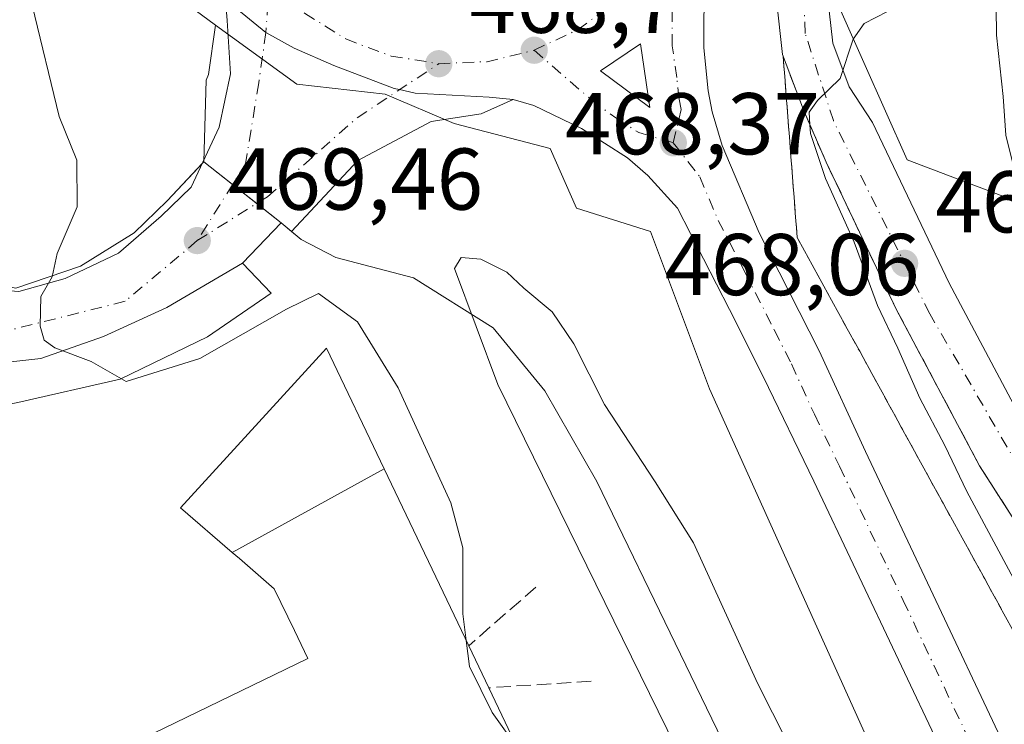
# Model space of a CAD drawing. Units: metres. Extents: x 576825 to 580269, y 4721916 to 4724270.
# Drawn here: x 580097 to 580210, y 4722007 to 4722088 of the extents above; entities that cross this region are included whole.
import ezdxf

# ---------------------------------------------------------------- set-up
doc = ezdxf.new("R2010")
doc.units = ezdxf.units.M
doc.header["$MEASUREMENT"] = 0
doc.linetypes.add('DGN Style 3', pattern=[2.307223458686699, 1.648016756204785, -0.6592067024819142])
doc.linetypes.add('DGN Style 4', pattern=[2.6384748266838614, 1.318413404963828, -0.6592067024819142, 0.001648016756204785, -0.6592067024819142])
for name, color, linetype, lineweight in [('Carretera de calzada única Cxs', 7, 'Continuous', 13), ('Carretera de calzada única eje', 7, 'DGN Style 4', 0), ('Cultivos herbáceos CxS', 92, 'Continuous', 0), ('Curva de nivel normal', 30, 'Continuous', 0), ('Edificación Cxs', 1, 'Continuous', 13), ('Elemento construido', 1, 'Continuous', 0), ('Isleta de vial', 135, 'Continuous', 13), ('Núcleo urbano CxS', 7, 'Continuous', 0), ('Obra de contención lineal', 1, 'DGN Style 3', 13), ('Pastizal CxS', 92, 'Continuous', 0), ('Punto de cota en terreno', 7, 'Continuous', 0), ('Recinto industrial CxS', 135, 'Continuous', 0), ('Rótulo de punto de cota en terreno', 7, 'Continuous', 0), ('Talud superficial', 30, 'DGN Style 3', 0), ('Vía urbana Cxs', 4, 'Continuous', 0), ('Vía urbana eje', 4, 'DGN Style 4', 0)]:
    doc.layers.add(name, color=color, linetype=linetype, lineweight=lineweight)
doc.styles.add('Style-Arial', font='txt')

# ---------------------------------------------------------------- blocks, each defined once
blk = doc.blocks.new('*U16')
at = {"layer": 'Cultivos herbáceos CxS', "color": 92, "linetype": 'Continuous', "lineweight": 0}
blk.add_polyline3d([(580264.4818000002, 4722145.9024, 448.2317999999942), (580266.0713000001, 4722008.447100001, 459.4627999999939), (580254.4767000005, 4722015.9011, 459.8187999999937), (580235.8784999996, 4722038.485300001, 456.942200000005), (580226.5798000004, 4722061.0701, 452.7819000000018), (580198.6816999996, 4722071.6984, 464.7372999999934), (580181.3627000004, 4722110.667500001, 466.827099999995), (580181.3827999998, 4722110.9487, 466.8214000000008), (580181.3901000004, 4722111.1601, 466.8178000000044), (580181.3611000003, 4722111.576500001, 466.8142999999982), (580180.4111000003, 4722118.3566, 466.7017000000051), (580180.3946000002, 4722118.461100001, 466.6984999999986), (580180.3069000002, 4722118.824200001, 466.6909000000014), (580180.2342999997, 4722119.0593, 466.6882999999943), (580197.9851000002, 4722161.3213, 463.6708999999974), (580206.9924999997, 4722172.5803, 461.1373000000021), (580215.3932999996, 4722168.6033, 460.2397999999957), (580227.9943000004, 4722162.637900001, 454.2121999999945)], close=True, dxfattribs=at)
blk = doc.blocks.new('5PATER')
at = {"layer": 'Pastizal CxS', "linetype": 'Continuous', "lineweight": 0}
h = blk.add_hatch(color=51, dxfattribs=at)
edge = h.paths.add_edge_path()
edge.add_ellipse((0, 0), major_axis=(-0.1095731443231308, -0.1110710700762829), ratio=0.9994222409660322, start_angle=0, end_angle=360)
blk = doc.blocks.new('*U29')
at = {"layer": 'Carretera de calzada única Cxs', "color": 7, "linetype": 'Continuous', "lineweight": 13}
for points in [[(580125.5800999999, 4722181.840100001, 466.7890999999945), (580132.0701000001, 4722169.440099999, 467.0135000000009), (580138.2801000001, 4722158.040100001, 467.0062000000034), (580141.7500999998, 4722153.860099999, 467.0342999999993), (580147.9801000003, 4722148.0101, 467.0032999999967), (580156.1700999998, 4722141.5101, 466.9704999999958), (580161.8501000004, 4722138.220100001, 466.8993000000046), (580165.9801000003, 4722135.4301, 466.8647999999957), (580168.5701000001, 4722133.190099999, 466.8635999999969), (580173.1700999998, 4722127.920100001, 466.8698000000004), (580175.6700999998, 4722123.6801, 466.8488999999972), (580177.4401000004, 4722117.940099999, 466.9602000000014), (580178.3901000004, 4722111.1601, 467.0617000000057), (580177.9401000004, 4722104.790100001, 467.2709000000032), (580176.2301000003, 4722097.350099999, 467.5234999999957), (580175.4600999998, 4722092.420100001, 467.5801999999967), (580175.4401000004, 4722084.5001, 467.797000000006), (580175.9401000004, 4722079.5701, 467.9223999999958), (580176.3901000004, 4722077.1501, 467.9836000000069), (580177.5500999996, 4722073.3201, 468.0231000000058), (580181.7801000001, 4722063.340100001, 468.2657000000036), (580188.6401000004, 4722049.840100001, 468.5262999999978), (580193.9101, 4722038.340100001, 468.9219000000012), (580209.4200999998, 4722005.5601, 469.2888999999996)], [(580202.5301000001, 4722004.3101, 468.7027999999991), (580188.0301000001, 4722034.960100001, 468.4584999999934), (580182.2600999996, 4722046.840100001, 468.3046999999933), (580178.3701, 4722054.5801, 468.2005999999965), (580172.4101, 4722066.170100001, 468.1064000000042), (580169.0301000001, 4722069.890100001, 468.0592000000034), (580166.7100999998, 4722071.890100001, 468.0534000000043), (580161.4600999998, 4722075.2601, 468.1481000000058), (580156.0100999996, 4722077.890100001, 468.277900000001), (580153.6201, 4722078.5601, 468.3583999999974), (580150.8901000004, 4722078.850099999, 468.4541000000027), (580142.4401000004, 4722079.300100001, 468.6977999999945), (580140.6446000002, 4722079.702400001, 468.756899999993), (580140.0301000001, 4722079.840100001, 468.7765999999974), (580133.1401000004, 4722082.460100001, 468.9496999999974), (580128.5800999999, 4722084.440099999, 468.9838000000018), (580125.3598999997, 4722086.249299999, 468.9847000000009), (580122.0301000001, 4722088.9301, 468.9747999999963)]]:
    blk.add_polyline3d(points, dxfattribs=at)
blk.add_3dface([(580163.6201, 4722081.860099999, 468.147100000002), (580169.2801000001, 4722077.6801, 468.0785000000033), (580168.2100999998, 4722084.9301, 467.9882999999973)], dxfattribs=at)

msp = doc.modelspace()

# ---------------------------------------------------------------- linework, layer by layer
at = {"layer": 'Carretera de calzada única Cxs', "color": 7, "linetype": 'Continuous', "lineweight": 13, "extrusion": (0.02390501359873838, 0.01596428832595536, 0.9995867605281145), "elevation": 89721.44918452342, "flags": 128}
msp.add_lwpolyline([(3604705.612807738, -3103652.96644397), (3604712.23619677, -3103656.104318054), (3604712.232289792, -3103650.579989844)], dxfattribs=at)
at = {"layer": 'Carretera de calzada única Cxs', "color": 7, "linetype": 'Continuous', "lineweight": 13, "extrusion": (0.00784231937478015, -0.005791677559271439, 0.9999524761196772), "elevation": -22330.82229189784, "flags": 128}
msp.add_lwpolyline([(580142.1072028584, 4722031.724645728), (580147.7675667916, 4722027.54457562)], dxfattribs=at)
at = {"layer": 'Carretera de calzada única Cxs', "color": 7, "linetype": 'Continuous', "lineweight": 13}
for points in [[(580236.3201000001, 4722003.9801, 463.7247000000062), (580228.8000999996, 4722010.190099999, 465.0578999999998), (580217.5100999996, 4722021.550100001, 463.3472000000039), (580212.2600999996, 4722028.4301, 464.6845999999932), (580206.9801000003, 4722036.690099999, 464.209799999997), (580197.4801000003, 4722054.520099999, 466.578800000003), (580189.4200999998, 4722071.420100001, 466.0843000000023), (580186.8201000001, 4722077.4001, 465.5201999999991), (580184.4401000004, 4722083.7301, 466.045299999998), (580183.7600999996, 4722089.9301, 465.9982000000019), (580183.3000999996, 4722094.940099999, 466.1483000000007), (580183.7301000003, 4722101.790100001, 466.2801999999938), (580184.2100999998, 4722111.3101, 466.2897999999987), (580183.1001000004, 4722119.2401, 466.2229999999981), (580181.0100999996, 4722125.9801, 466.3089000000036), (580177.9200999998, 4722131.2501, 466.3111999999965), (580172.6401000004, 4722137.3201, 466.2835000000051), (580169.4600999998, 4722140.0601, 466.3810999999987), (580164.9101, 4722143.110099999, 466.3698000000004), (580159.3300999999, 4722146.350099999, 466.4179000000004), (580151.5301000001, 4722153.020099999, 466.4398999999976), (580142.0701000001, 4722169.6801, 466.383799999996), (580130.9401000004, 4722192.220100001, 466.3730000000069)], [(580236.3201000001, 4722003.9801, 463.7247000000062), (580228.8000999996, 4722010.190099999, 465.0578999999998), (580217.5100999996, 4722021.550100001, 463.3472000000039), (580212.2600999996, 4722028.4301, 464.6845999999932), (580206.9801000003, 4722036.690099999, 464.209799999997), (580197.4801000003, 4722054.520099999, 466.578800000003), (580189.4200999998, 4722071.420100001, 466.0843000000023), (580186.8201000001, 4722077.4001, 465.5201999999991), (580184.4401000004, 4722083.7301, 466.045299999998), (580183.7600999996, 4722089.9301, 465.9982000000019), (580183.3000999996, 4722094.940099999, 466.1483000000007), (580183.7301000003, 4722101.790100001, 466.2801999999938), (580184.2100999998, 4722111.3101, 466.2897999999987), (580183.1001000004, 4722119.2401, 466.2229999999981), (580181.0100999996, 4722125.9801, 466.3089000000036), (580177.9200999998, 4722131.2501, 466.3111999999965), (580172.6401000004, 4722137.3201, 466.2835000000051), (580169.4600999998, 4722140.0601, 466.3810999999987), (580164.9101, 4722143.110099999, 466.3698000000004), (580159.3300999999, 4722146.350099999, 466.4179000000004), (580151.5301000001, 4722153.020099999, 466.4398999999976), (580142.0701000001, 4722169.6801, 466.383799999996), (580130.9401000004, 4722192.220100001, 466.3730000000069)], [(580125.5800999999, 4722181.840100001, 466.7890999999945), (580132.0701000001, 4722169.440099999, 467.0135000000009), (580138.2801000001, 4722158.040100001, 467.0062000000034), (580141.7500999998, 4722153.860099999, 467.0342999999993), (580147.9801000003, 4722148.0101, 467.0032999999967), (580156.1700999998, 4722141.5101, 466.9704999999958), (580161.8501000004, 4722138.220100001, 466.8993000000046), (580165.9801000003, 4722135.4301, 466.8647999999957), (580168.5701000001, 4722133.190099999, 466.8635999999969), (580173.1700999998, 4722127.920100001, 466.8698000000004), (580175.6700999998, 4722123.6801, 466.8488999999972), (580177.4401000004, 4722117.940099999, 466.9602000000014), (580178.3901000004, 4722111.1601, 467.0617000000057), (580177.9401000004, 4722104.790100001, 467.2709000000032), (580176.2301000003, 4722097.350099999, 467.5234999999957), (580175.4600999998, 4722092.420100001, 467.5801999999967), (580175.4401000004, 4722084.5001, 467.797000000006), (580175.9401000004, 4722079.5701, 467.9223999999958), (580176.3901000004, 4722077.1501, 467.9836000000069), (580177.5500999996, 4722073.3201, 468.0231000000058), (580181.7801000001, 4722063.340100001, 468.2657000000036), (580188.6401000004, 4722049.840100001, 468.5262999999978), (580193.9101, 4722038.340100001, 468.9219000000012), (580209.4200999998, 4722005.5601, 469.2888999999996)], [(580148.1401000004, 4722172.610099999, 466.2673999999971), (580155.3300999999, 4722157.460100001, 466.290599999993), (580162.7100999998, 4722151.1501, 466.1981999999989), (580168.0100999996, 4722148.0801, 466.1402999999991), (580173.0301000001, 4722144.6801, 466.1267999999982), (580176.7801000001, 4722141.460100001, 466.1923999999999), (580182.6700999998, 4722134.690099999, 466.5200000000041), (580186.3701, 4722128.360099999, 466.3524000000034), (580188.8201000001, 4722120.4901, 465.8080000000046), (580190.0701000001, 4722111.5701, 465.6974999999948), (580189.5701000001, 4722101.4801, 465.6178000000073), (580189.1401000004, 4722095.020099999, 465.5463000000018), (580189.5701000001, 4722090.440099999, 465.4253999999929), (580190.1901000004, 4722085.020099999, 465.2296999999963), (580192.0701000001, 4722080.020099999, 464.976800000004), (580194.7301000003, 4722075.940099999, 465.1106), (580203.5100999996, 4722057.5801, 464.6630000000005), (580212.8000999996, 4722040.100099999, 462.9161000000022), (580217.7801000001, 4722032.3101, 462.6294000000053), (580222.6201, 4722026.0001, 462.3111999999965), (580233.3501000004, 4722015.1801, 461.5684999999939), (580240.4401000004, 4722009.340100001, 461.5945000000065), (580250.9401000004, 4722001.880100001, 460.9554999999964)], [(580148.1401000004, 4722172.610099999, 466.2673999999971), (580155.3300999999, 4722157.460100001, 466.290599999993), (580162.7100999998, 4722151.1501, 466.1981999999989), (580168.0100999996, 4722148.0801, 466.1402999999991), (580173.0301000001, 4722144.6801, 466.1267999999982), (580176.7801000001, 4722141.460100001, 466.1923999999999), (580182.6700999998, 4722134.690099999, 466.5200000000041), (580186.3701, 4722128.360099999, 466.3524000000034), (580188.8201000001, 4722120.4901, 465.8080000000046), (580190.0701000001, 4722111.5701, 465.6974999999948), (580189.5701000001, 4722101.4801, 465.6178000000073), (580189.1401000004, 4722095.020099999, 465.5463000000018), (580189.5701000001, 4722090.440099999, 465.4253999999929), (580190.1901000004, 4722085.020099999, 465.2296999999963), (580192.0701000001, 4722080.020099999, 464.976800000004), (580194.7301000003, 4722075.940099999, 465.1106), (580203.5100999996, 4722057.5801, 464.6630000000005), (580212.8000999996, 4722040.100099999, 462.9161000000022), (580217.7801000001, 4722032.3101, 462.6294000000053), (580222.6201, 4722026.0001, 462.3111999999965), (580233.3501000004, 4722015.1801, 461.5684999999939), (580240.4401000004, 4722009.340100001, 461.5945000000065), (580250.9401000004, 4722001.880100001, 460.9554999999964)], [(580153.6201, 4722078.5601, 468.3583999999974), (580150.8901000004, 4722078.850099999, 468.4541000000027), (580142.4401000004, 4722079.300100001, 468.6977999999945), (580140.6446000002, 4722079.702400001, 468.756899999993), (580140.0301000001, 4722079.840100001, 468.7765999999974), (580133.1401000004, 4722082.460100001, 468.9496999999974), (580128.5800999999, 4722084.440099999, 468.9838000000018), (580125.3598999997, 4722086.249299999, 468.9847000000009), (580122.0301000001, 4722088.9301, 468.9747999999963), (580120.6601, 4722091.0101, 468.9643999999971)], [(580225.0264999997, 4721956.197799999, 469.0883999999933), (580206.9200999998, 4721995.1801, 468.7624999999971), (580203.7801000001, 4722002.0601, 468.7088999999978), (580202.5301000001, 4722004.3101, 468.7027999999991), (580188.0301000001, 4722034.960100001, 468.4584999999934), (580182.2600999996, 4722046.840100001, 468.3046999999933), (580178.3701, 4722054.5801, 468.2005999999965), (580172.4101, 4722066.170100001, 468.1064000000042), (580169.0301000001, 4722069.890100001, 468.0592000000034), (580166.7100999998, 4722071.890100001, 468.0534000000043), (580161.4600999998, 4722075.2601, 468.1481000000058), (580156.0100999996, 4722077.890100001, 468.277900000001), (580153.6201, 4722078.5601, 468.3583999999974)]]:
    msp.add_polyline3d(points, dxfattribs=at)
at = {"layer": 'Carretera de calzada única eje', "color": 7, "linetype": 'DGN Style 4', "lineweight": 0, "extrusion": (0.02853114839333833, 0.02080050081838304, 0.9993764619686927), "elevation": 115242.3082810412, "flags": 128}
msp.add_lwpolyline([(3473925.328625695, -3248572.386057615), (3473924.278310695, -3248577.836234994), (3473924.343220992, -3248583.369261447), (3473925.494893599, -3248588.803467293), (3473927.69761985, -3248593.865329884)], dxfattribs=at)
at = {"layer": 'Carretera de calzada única eje', "color": 7, "linetype": 'DGN Style 4', "lineweight": 0, "extrusion": (0.0279479582315064, 0.02083301755338667, 0.9993922638335312), "elevation": 115057.5209916781, "flags": 128}
msp.add_lwpolyline([(3439246.936767524, -3285266.442484634), (3439243.804224309, -3285271.032492586), (3439241.651133372, -3285276.115926393)], dxfattribs=at)
at = {"layer": 'Carretera de calzada única eje', "color": 7, "linetype": 'DGN Style 4', "lineweight": 0}
for points in [[(580266.3038999997, 4721988.330900001, 460.7832000000053), (580255.0100999996, 4721994.9001, 461.3849000000046), (580234.8901000004, 4722009.1601, 463.0433000000049), (580215.6201, 4722029.380100001, 462.9676999999938), (580201.2801000001, 4722054.0601, 464.8649000000005), (580190.2500999998, 4722076.1601, 465.1006999999955), (580187.0301000001, 4722086.130100001, 465.4354000000022), (580186.3201000001, 4722105.640100001, 465.9700000000012), (580185.8501000004, 4722121.630100001, 466.0668000000006), (580179.7500999998, 4722134.3201, 466.3562999999995), (580164.7100999998, 4722147.0101, 466.209400000007), (580152.0100999996, 4722157.8301, 466.3393000000069), (580140.3000999996, 4722180.2501, 466.3616000000038), (580103.8901000004, 4722255.9301, 466.4499000000069), (580072.4401000004, 4722319.5001, 466.6005000000005), (580054.8201000001, 4722349.590100001, 467.0834999999934), (580047.0701000001, 4722356.6501, 466.3852000000043), (580039.0701000001, 4722354.7601, 465.7260999999999), (580031.7600999996, 4722350.6601, 465.2636000000057)], [(580171.9401000004, 4722073.630100001, 468.0565999999963), (580172.8300999999, 4722077.420100001, 468.0083000000013), (580172.6001000004, 4722078.630100001, 467.9885000000068), (580172.3501000004, 4722081.090100001, 467.9495000000024), (580171.8201000001, 4722084.710100001, 467.898199999996), (580171.8300999999, 4722088.670100001, 467.8199000000022), (580171.9801000003, 4722098.770099999, 467.6074999999983)], [(580125.7600999996, 4722092.2501, 468.9949000000051), (580129.7801000001, 4722088.4301, 469.0041999999958), (580134.4801000003, 4722085.5001, 468.9665999999997), (580139.6700999998, 4722083.550100001, 468.8552999999956), (580145.1201, 4722082.670100001, 468.7030999999988)], [(580156.0301000001, 4722084.210100001, 468.3659000000043), (580162.5301000001, 4722078.5701, 468.153999999995), (580165.3701, 4722076.4801, 468.1181999999972), (580168.0000999998, 4722074.790100001, 468.0731999999989), (580171.9401000004, 4722073.630100001, 468.0565999999963)], [(580171.9401000004, 4722073.630100001, 468.0565999999963), (580174.9801000003, 4722069.7401, 468.0826999999991), (580177.0800999999, 4722064.7601, 468.1254999999946), (580180.0701000001, 4722058.960100001, 468.1975999999996), (580183.5100999996, 4722052.210100001, 468.2593000000052), (580185.4600999998, 4722048.340100001, 468.309500000003), (580188.0800999999, 4722042.590100001, 468.3634000000021), (580190.9600999998, 4722036.6501, 468.4242999999988), (580198.2301000003, 4722021.3201, 468.6992999999929), (580205.9801000003, 4722004.9301, 468.7038999999932), (580206.6001000004, 4722003.8101, 468.7108000000007), (580208.1700999998, 4722000.360099999, 468.8160999999964), (580215.5701000001, 4721984.9301, 468.8693999999959), (580224.6201, 4721965.440099999, 469.0408000000025), (580228.9606999997, 4721956.281099999, 469.1352999999945), (580228.9789000005, 4721956.2426, 469.1356999999989)]]:
    msp.add_polyline3d(points, dxfattribs=at)
at = {"layer": 'Cultivos herbáceos CxS', "color": 92, "linetype": 'Continuous', "lineweight": 0}
msp.add_polyline3d([(580180.2342999997, 4722119.0593, 466.6882999999943), (580180.3069000002, 4722118.824200001, 466.6909000000014), (580180.3946000002, 4722118.461100001, 466.6984999999986), (580180.4111000003, 4722118.3566, 466.7017000000051), (580181.3611000003, 4722111.576500001, 466.8142999999982), (580181.3901000004, 4722111.1601, 466.8178000000044), (580181.3827999998, 4722110.9487, 466.8214000000008), (580181.3627000004, 4722110.667500001, 466.827099999995), (580198.6816999996, 4722071.6984, 464.7372999999934), (580226.5798000004, 4722061.0701, 452.7819000000018), (580235.8784999996, 4722038.485300001, 456.942200000005), (580254.4767000005, 4722015.9011, 459.8187999999937), (580266.0713000001, 4722008.447100001, 459.4627999999939)], dxfattribs=at)
at = {"layer": 'Curva de nivel normal', "color": 30, "linetype": 'Continuous', "lineweight": 0, "flags": 128}
for points, elevation in [([(580214.0800000001, 4722170.3101), (580216.7699999996, 4722163.840100001), (580216.54, 4722156.4901), (580215.5, 4722152.1501), (580215.3399999999, 4722148.100099999), (580215.5599999996, 4722142.8101), (580213.8399999999, 4722135.780099999), (580212.2199999997, 4722126.6501), (580211.8499999996, 4722118.3201), (580210.2800000003, 4722108.9901), (580208.8099999996, 4722095.550100001), (580208.9100000003, 4722085.920100001), (580209.6799999997, 4722078.9301), (580209.9600000001, 4722074.4901), (580211.0800000001, 4722070.030099999), (580211.4800000004, 4722064.620100001), (580212.3099999996, 4722060.380100001), (580214.2699999996, 4722056.0801), (580219.9800000004, 4722048.0701), (580231.4000000004, 4722035.890100001), (580251.8700000001, 4722017.6601), (580257.2999999998, 4722014.0701), (580259.0800000001, 4722011.720100001), (580266.0664999997, 4722008.862000001)], 460), ([(580148.2599999999, 4722016.726600001), (580147.8600000005, 4722019.790100001), (580147.8799999999, 4722027.3201), (580146.5, 4722032.460100001), (580140.5, 4722045.610099999), (580135.8499999996, 4722053.1501), (580131.3799999999, 4722056.4001), (580127.7100000001, 4722054.610099999), (580117.8099999996, 4722048.9801), (580109.3799999999, 4722046.3301), (580105.3799999999, 4722048.620100001), (580101.2000000002, 4722050.170100001), (580100, 4722051.0601), (580099.5300000003, 4722052.6801), (580099.6100000005, 4722056.040100001), (580100.9000000004, 4722058.3201), (580101.4699999997, 4722060.9901), (580103.7599999999, 4722066.3201), (580103.75, 4722071.6501), (580101.7100000001, 4722076.6501), (580098.6299999999, 4722089.380100001)], 470), ([(580196.4400000004, 4722088.640100001), (580193.7599999999, 4722087.280099999), (580192.5300000003, 4722085.4801), (580191.0099999999, 4722080.9901), (580188.4500000002, 4722078.4801), (580187.4699999997, 4722077.130100001), (580187.5711000003, 4722075.672499999), (580187.6399999997, 4722074.6801), (580189.3600000005, 4722069.540100001), (580192.6200000001, 4722062.2501), (580195.3099999996, 4722055.0101), (580197.6200000001, 4722050.140100001), (580200.1500000004, 4722044.420100001), (580202.9800000004, 4722039.040100001), (580205.5, 4722033.7601), (580210.8700000001, 4722023.8201)], 465), ([(580210.9223999997, 4721956.037799999), (580203.7000000002, 4721971.0001), (580194.6600000003, 4721986.290100001), (580190.0800000001, 4721995.040100001), (580181.5599999996, 4722011.860099999), (580174.2699999996, 4722027.890100001), (580169.8899999997, 4722034.850099999), (580164.0800000001, 4722043.710100001), (580160.5599999996, 4722050.6601), (580158.0800000001, 4722054.3101), (580154.8399999999, 4722057.020099999), (580152.9199999999, 4722058.840100001), (580149.9299999997, 4722060.3301), (580147.6699999999, 4722060.5001), (580146.9299999997, 4722059.2601), (580151.8899999997, 4722046.0101), (580175.3399999999, 4721998.2501), (580196.2267000005, 4721955.871200001)], 470), ([(580154.1552999998, 4722004.389599999), (580151.2400000002, 4722008.5101), (580148.6500000004, 4722013.7401), (580148.2599999999, 4722016.726600001)], 470)]:
    msp.add_lwpolyline(points, dxfattribs=dict(at, elevation=elevation))
at = {"layer": 'Edificación Cxs', "color": 1, "linetype": 'Continuous', "lineweight": 13, "elevation": 483.8270999999952, "flags": 128}
msp.add_lwpolyline([(580108.6901000004, 4722004.2601), (580130.1700999998, 4722014.6601), (580128.6222999999, 4722017.855699999), (580126.3000999996, 4722022.6501), (580122.3245000001, 4722026.087300001), (580121.5171999997, 4722026.7849), (580138.8794, 4722036.3477), (580148.5500999996, 4722016.120100001), (580150.8400999998, 4722011.3201), (580153.4561999999, 4722005.852)], dxfattribs=at)
at = {"layer": 'Edificación Cxs', "color": 1, "linetype": 'Continuous', "lineweight": 13, "extrusion": (0.07410930691736836, -0.1553382852598668, 0.9850775744888073), "elevation": -690045.0635041252, "flags": 128}
msp.add_lwpolyline([(2556866.218661419, 3952250.214360936), (2556866.218661419, 3952244.815517297)], dxfattribs=at)
at = {"layer": 'Edificación Cxs', "color": 1, "linetype": 'Continuous', "lineweight": 13, "extrusion": (0.05866655500695071, -0.1226395198436949, 0.990715793502922), "elevation": -544597.561298654, "flags": 128}
msp.add_lwpolyline([(2561054.131974619, 3972201.072567322), (2561054.131974619, 3972194.954110644)], dxfattribs=at)
at = {"layer": 'Edificación Cxs', "color": 1, "linetype": 'Continuous', "lineweight": 13}
msp.add_polyline3d([(580153.4559000004, 4722005.8519, 475.7817000000068), (580158.5522999996, 4721995.197699999, 478.0411000000022), (580165.3201000001, 4721981.050100001, 475.8236000000034), (580156.9423000002, 4721976.814099999, 479.8016999999964), (580151.7757000001, 4721974.2017, 478.7078000000038), (580139.5251000002, 4721968.0075, 477.5862000000052), (580128.8501000004, 4721962.610099999, 474.1946000000025), (580121.7893000003, 4721977.197100001, 478.0800000000018), (580116.6438999996, 4721987.827500001, 478.0547999999981), (580108.6901000004, 4722004.2601, 474.8638999999966), (580130.1700999998, 4722014.6601, 482.3711999999941), (580128.6222999999, 4722017.855699999, 480.1701999999932), (580126.3000999996, 4722022.6501, 481.1475000000065), (580122.3245000001, 4722026.087300001, 477.6641999999993), (580121.5175000001, 4722026.7851, 477.5645999999979), (580115.5900999998, 4722031.9101, 474.3133999999991), (580132.2801000001, 4722050.1501, 473.2032000000036), (580138.8790999996, 4722036.3475, 477.5501999999979), (580148.5500999996, 4722016.120100001, 477.5427000000054)], dxfattribs=at)
msp.add_3dface([(580138.8794, 4722036.3477, 477.5641999999935), (580121.5171999997, 4722026.7849, 477.5641999999935), (580115.5900999998, 4722031.9101, 477.5641999999935), (580132.2801000001, 4722050.1501, 477.5641999999935)], dxfattribs=at)
at = {"layer": 'Elemento construido', "color": 1, "linetype": 'Continuous', "lineweight": 0}
msp.add_polyline3d([(580099.2688999996, 4721954.7718, 473.8690999999963), (580093.8300999999, 4721965.870100001, 473.7973000000056), (580090.0900999998, 4721964.040100001, 473.8453000000009), (580087.8000999996, 4721968.710100001, 472.8392000000022), (580091.5701000001, 4721970.4801, 473.0234000000055), (580076.8300999999, 4722000.550100001, 474.7249000000011), (580070.4901000002, 4722014.940099999, 474.3209000000061), (580069.5301000001, 4722021.470100001, 474.3690999999963), (580069.7200999996, 4722026.0701, 474.5583999999944), (580071.8300999999, 4722030.300100001, 474.5170000000071), (580077.0100999996, 4722036.630100001, 474.5347000000039), (580081.6101000002, 4722039.710100001, 473.7755000000034), (580089.1001000004, 4722042.4001, 474.7773000000016), (580096.9700999996, 4722043.9301, 473.8025000000052), (580108.6801000005, 4722046.620100001, 474.4645000000019), (580118.6601, 4722051.4301, 472.8037999999942), (580125.9501, 4722056.420100001, 470.811600000001), (580122.6901000004, 4722059.880100001, 470.9916999999987), (580127.1001000004, 4722064.4901, 469.2465999999986), (580129.4001000002, 4722062.5701, 469.3098999999929)], dxfattribs=at)
at = {"layer": 'Isleta de vial', "color": 135, "linetype": 'Continuous', "lineweight": 13, "extrusion": (0.02390501359873838, 0.01596428832595536, 0.9995867605281145), "elevation": 89721.4491845234, "flags": 128}
msp.add_lwpolyline([(3604705.612807738, -3103652.96644397), (3604712.23619677, -3103656.104318054), (3604712.232289792, -3103650.579989844), (3604705.612807738, -3103652.96644397)], dxfattribs=at)
at = {"layer": 'Núcleo urbano CxS', "color": 7, "linetype": 'Continuous', "lineweight": 0}
for points in [[(580119.5979000004, 4722087.091700001, 468.9421000000002), (580116.5449000001, 4722089.3123, 468.984500000006), (580112.0515000002, 4722105.040300001, 469.019100000005), (580112.3139000004, 4722108.451300001, 468.9176000000007), (580112.1623999998, 4722112.3126, 468.9406000000017), (580112.1601999998, 4722112.430299999, 468.9410000000062), (580112.1851000004, 4722112.817600001, 468.9355999999971), (580112.8750999998, 4722118.117500001, 468.8368999999948), (580112.8958000002, 4722118.2512, 468.8369999999995), (580112.9348999998, 4722118.4385, 468.8362999999954), (580113.1508, 4722119.3259, 468.8294000000024), (580113.1750999996, 4722119.645099999, 468.831600000005), (580115.4222999997, 4722134.249700001, 469.0568999999959), (580121.0559, 4722139.4498, 468.0531999999948), (580075.1360999999, 4722233.776500001, 470.5887999999978), (580059.1951000001, 4722264.3321, 471.3365000000049), (580036.6118999999, 4722306.844500001, 471.9480999999942), (580019.3419000005, 4722328.100299999, 467.2314000000042), (579990.1157000001, 4722345.370999999, 468.4885000000068), (579971.5173000004, 4722353.342300001, 470.3353999999963), (579936.9770000001, 4722357.328400001, 472.7308000000049)], [(580216.4210000001, 4721956.100199999, 469.2906999999978), (580176.0855999999, 4722045.497500001, 468.277700000006), (580169.3453000002, 4722063.472300001, 468.0380000000005), (580160.8788999999, 4722066.1461, 468.5102000000043), (580157.8668999998, 4722072.963300001, 468.2497000000003), (580146.8771000003, 4722075.830600001, 468.608699999997), (580139.0131000001, 4722079.2009, 468.8467999999993), (580128.9024, 4722080.3245, 469.0044000000053), (580119.5979000004, 4722087.091700001, 468.9421000000002), (580116.5449000001, 4722089.3123, 468.984500000006), (580112.0515000002, 4722105.040300001, 469.019100000005), (580112.3139000004, 4722108.451300001, 468.9176000000007), (580112.1623999998, 4722112.3126, 468.9406000000017), (580112.1601999998, 4722112.430299999, 468.9410000000062), (580112.1851000004, 4722112.817600001, 468.9355999999971), (580112.8750999998, 4722118.117500001, 468.8368999999948), (580112.8958000002, 4722118.2512, 468.8369999999995), (580112.9348999998, 4722118.4385, 468.8362999999954), (580113.1508, 4722119.3259, 468.8294000000024), (580113.1750999996, 4722119.645099999, 468.831600000005), (580115.4222999997, 4722134.249700001, 469.0568999999959), (580121.0559, 4722139.4498, 468.0531999999948), (580075.1360999999, 4722233.776500001, 470.5887999999978)], [(580152.7901, 4722170.337300001, 466.1753000000026), (580168.9506999999, 4722136.827299999, 466.5470999999961), (580170.5324999997, 4722135.4593, 466.545299999998), (580170.8302999996, 4722135.163000001, 466.5512000000017), (580175.4493000006, 4722129.8707, 466.5715999999957), (580175.7543000003, 4722129.444, 466.5675000000047), (580178.2614000002, 4722125.1919, 466.639599999995), (580178.4890999999, 4722124.7061, 466.6490999999951), (580178.5368999997, 4722124.564099999, 466.6533999999957), (580180.2342999997, 4722119.0593, 466.6882999999943), (580180.3069000002, 4722118.824200001, 466.6909000000014), (580180.3946000002, 4722118.461100001, 466.6984999999986), (580180.4111000003, 4722118.3566, 466.7017000000051), (580181.3611000003, 4722111.576500001, 466.8142999999982), (580181.3901000004, 4722111.1601, 466.8178000000044), (580181.3827999998, 4722110.9487, 466.8214000000008), (580181.3627000004, 4722110.667500001, 466.827099999995), (580198.6816999996, 4722071.6984, 464.7372999999934), (580226.5798000004, 4722061.0701, 452.7819000000018), (580235.8784999996, 4722038.485300001, 456.942200000005), (580254.4767000005, 4722015.9011, 459.8187999999937), (580266.0713000001, 4722008.447100001, 459.4627999999939), (580266.6699999999, 4721956.67, 466.4856)], [(580180.2342999997, 4722119.0593, 466.6882999999943), (580180.3069000002, 4722118.824200001, 466.6909000000014), (580180.3946000002, 4722118.461100001, 466.6984999999986), (580180.4111000003, 4722118.3566, 466.7017000000051), (580181.3611000003, 4722111.576500001, 466.8142999999982), (580181.3901000004, 4722111.1601, 466.8178000000044), (580181.3827999998, 4722110.9487, 466.8214000000008), (580181.3627000004, 4722110.667500001, 466.827099999995), (580198.6816999996, 4722071.6984, 464.7372999999934), (580226.5798000004, 4722061.0701, 452.7819000000018), (580235.8784999996, 4722038.485300001, 456.942200000005), (580254.4767000005, 4722015.9011, 459.8187999999937), (580266.0713000001, 4722008.447100001, 459.4627999999939)], [(580096.7478, 4722056.992799999, 470.2804999999935), (580104.1561000004, 4722059.5328, 470.0089000000008), (580110.2944999998, 4722063.342900001, 469.8179999999993), (580114.0632999997, 4722067.004000001, 469.6407999999938), (580118.2434, 4722071.4516, 469.3744000000006), (580118.5087000001, 4722080.769300001, 469.127999999997), (580118.7915000003, 4722081.448100001, 469.1042000000016), (580119.5979000004, 4722087.091700001, 468.9421000000002), (580128.9024, 4722080.3245, 469.0044000000053), (580139.0131000001, 4722079.2009, 468.8467999999993), (580146.8771000003, 4722075.830600001, 468.608699999997), (580157.8668999998, 4722072.963300001, 468.2497000000003), (580160.8788999999, 4722066.1461, 468.5102000000043), (580169.3453000002, 4722063.472300001, 468.0380000000005), (580176.0855999999, 4722045.497500001, 468.277700000006), (580216.4210000001, 4721956.100199999, 469.2906999999978), (579979.0392000005, 4721953.408500001, 476.2747999999993)], [(580084.1359000001, 4722062.989399999, 470.4789000000019), (580087.0110999999, 4722059.1095, 470.4333000000043), (580096.7478, 4722056.992799999, 470.2804999999935), (580104.1561000004, 4722059.5328, 470.0089000000008), (580110.2944999998, 4722063.342900001, 469.8179999999993), (580114.0632999997, 4722067.004000001, 469.6407999999938), (580118.2434, 4722071.4516, 469.3744000000006), (580118.5087000001, 4722080.769300001, 469.127999999997), (580118.7915000003, 4722081.448100001, 469.1042000000016), (580119.5979000004, 4722087.091700001, 468.9421000000002)], [(580119.5979000004, 4722087.091700001, 468.9421000000002), (580128.9024, 4722080.3245, 469.0044000000053), (580139.0131000001, 4722079.2009, 468.8467999999993), (580146.8771000003, 4722075.830600001, 468.608699999997), (580157.8668999998, 4722072.963300001, 468.2497000000003), (580160.8788999999, 4722066.1461, 468.5102000000043), (580169.3453000002, 4722063.472300001, 468.0380000000005), (580176.0855999999, 4722045.497500001, 468.277700000006), (580216.4209000003, 4721956.100299999, 469.2906999999978)], [(580119.5979000004, 4722087.091700001, 468.9421000000002), (580128.9024, 4722080.3245, 469.0044000000053), (580139.0131000001, 4722079.2009, 468.8467999999993), (580146.8771000003, 4722075.830600001, 468.608699999997), (580157.8668999998, 4722072.963300001, 468.2497000000003), (580160.8788999999, 4722066.1461, 468.5102000000043), (580169.3453000002, 4722063.472300001, 468.0380000000005), (580176.0855999999, 4722045.497500001, 468.277700000006), (580216.4209000003, 4721956.100299999, 469.2906999999978)]]:
    msp.add_polyline3d(points, dxfattribs=at)
at = {"layer": 'Obra de contención lineal', "color": 1, "linetype": 'DGN Style 3', "lineweight": 13, "extrusion": (0.4470300876402852, 0.3911513266068408, 0.804465499843236), "elevation": 2106750.893458442, "flags": 128}
msp.add_lwpolyline([(3171648.790880636, -2852424.546745193), (3171648.790880636, -2852411.861378347)], dxfattribs=at)
at = {"layer": 'Obra de contención lineal', "color": 1, "linetype": 'DGN Style 3', "lineweight": 13, "extrusion": (0.4920820054638528, 0.03230205832863123, 0.8699493530812048), "elevation": 438427.1035642688, "flags": 128}
msp.add_lwpolyline([(4673868.86942142, -772475.5491030805), (4673868.86942142, -772462.0365398533)], dxfattribs=at)
at = {"layer": 'Pastizal CxS', "color": 92, "linetype": 'Continuous', "lineweight": 0}
for points in [[(580119.5979000004, 4722087.091700001, 468.9421000000002), (580116.5449000001, 4722089.3123, 468.984500000006), (580112.0515000002, 4722105.040300001, 469.019100000005), (580112.3139000004, 4722108.451300001, 468.9176000000007), (580112.1623999998, 4722112.3126, 468.9406000000017), (580112.1601999998, 4722112.430299999, 468.9410000000062), (580112.1851000004, 4722112.817600001, 468.9355999999971), (580112.8750999998, 4722118.117500001, 468.8368999999948), (580112.8958000002, 4722118.2512, 468.8369999999995), (580112.9348999998, 4722118.4385, 468.8362999999954), (580113.1508, 4722119.3259, 468.8294000000024), (580113.1750999996, 4722119.645099999, 468.831600000005), (580115.4222999997, 4722134.249700001, 469.0568999999959), (580121.0559, 4722139.4498, 468.0531999999948), (580075.1360999999, 4722233.776500001, 470.5887999999978), (580059.1951000001, 4722264.3321, 471.3365000000049), (580036.6118999999, 4722306.844500001, 471.9480999999942), (580019.3419000005, 4722328.100299999, 467.2314000000042), (579990.1157000001, 4722345.370999999, 468.4885000000068), (579971.5173000004, 4722353.342300001, 470.3353999999963), (579936.9770000001, 4722357.328400001, 472.7308000000049)], [(580075.1360999999, 4722233.776500001, 470.5887999999978), (580121.0559, 4722139.4498, 468.0531999999948), (580115.4222999997, 4722134.249700001, 469.0568999999959), (580113.1750999996, 4722119.645099999, 468.831600000005), (580113.1508, 4722119.3259, 468.8294000000024), (580112.9348999998, 4722118.4385, 468.8362999999954), (580112.8958000002, 4722118.2512, 468.8369999999995), (580112.8750999998, 4722118.117500001, 468.8368999999948), (580112.1851000004, 4722112.817600001, 468.9355999999971), (580112.1601999998, 4722112.430299999, 468.9410000000062), (580112.1623999998, 4722112.3126, 468.9406000000017), (580112.3139000004, 4722108.451300001, 468.9176000000007), (580112.0515000002, 4722105.040300001, 469.019100000005), (580116.5449000001, 4722089.3123, 468.984500000006), (580119.5979000004, 4722087.091700001, 468.9421000000002), (580118.7915000003, 4722081.448100001, 469.1042000000016), (580118.5087000001, 4722080.769300001, 469.127999999997), (580118.2434, 4722071.4516, 469.3744000000006), (580114.0632999997, 4722067.004000001, 469.6407999999938), (580110.2944999998, 4722063.342900001, 469.8179999999993), (580104.1561000004, 4722059.5328, 470.0089000000008), (580096.7478, 4722056.992799999, 470.2804999999935)], [(580084.1359000001, 4722062.989399999, 470.4789000000019), (580087.0110999999, 4722059.1095, 470.4333000000043), (580096.7478, 4722056.992799999, 470.2804999999935), (580104.1561000004, 4722059.5328, 470.0089000000008), (580110.2944999998, 4722063.342900001, 469.8179999999993), (580114.0632999997, 4722067.004000001, 469.6407999999938), (580118.2434, 4722071.4516, 469.3744000000006), (580118.5087000001, 4722080.769300001, 469.127999999997), (580118.7915000003, 4722081.448100001, 469.1042000000016), (580119.5979000004, 4722087.091700001, 468.9421000000002)]]:
    msp.add_polyline3d(points, dxfattribs=at)
at = {"layer": 'Recinto industrial CxS', "color": 135, "linetype": 'Continuous', "lineweight": 0, "extrusion": (0.03101449299612275, 0.01268706997405643, 0.9994384120493203), "elevation": 78370.41664106541, "flags": 128}
msp.add_lwpolyline([(4150890.420998786, -2323458.875056334), (4150890.520360324, -2323459.092907533), (4150886.869107939, -2323461.166970315)], dxfattribs=at)
at = {"layer": 'Recinto industrial CxS', "color": 135, "linetype": 'Continuous', "lineweight": 0, "extrusion": (0.005965065761146423, -0.004688816113803501, 0.9999712160827011), "elevation": -18211.17629329413, "flags": 128}
msp.add_lwpolyline([(580108.4237799093, 4722035.375394156), (580111.1800895444, 4722033.208870341)], dxfattribs=at)
at = {"layer": 'Recinto industrial CxS', "color": 135, "linetype": 'Continuous', "lineweight": 0, "extrusion": (0.002958683767005714, -0.002325518043087772, 0.9999929190530292), "elevation": -8795.590261195934, "flags": 128}
msp.add_lwpolyline([(580120.3730361668, 4722059.004741634), (580123.1725635607, 4722056.804335685)], dxfattribs=at)
at = {"layer": 'Recinto industrial CxS', "color": 135, "linetype": 'Continuous', "lineweight": 0, "extrusion": (-0.009527724672411102, 0.007953543972851475, 0.9999229788342894), "elevation": 32499.06673797361, "flags": 128}
msp.add_lwpolyline([(580105.2375755882, 4721955.362466348), (580106.4252046226, 4721954.371134993)], dxfattribs=at)
at = {"layer": 'Recinto industrial CxS', "color": 135, "linetype": 'Continuous', "lineweight": 0, "extrusion": (-0.02335013421414219, 0.01949237721203751, 0.9995373021867695), "elevation": 78967.21823266323, "flags": 128}
msp.add_lwpolyline([(-3996768.497521989, -2579542.302937446), (-3996768.497521989, -2579540.853080643)], dxfattribs=at)
at = {"layer": 'Recinto industrial CxS', "color": 135, "linetype": 'Continuous', "lineweight": 0}
for points in [[(580030.0040999996, 4722113.5054, 474.5013999999938), (580038.1677999999, 4722108.598999999, 472.0865000000049), (580045.5762, 4722109.657400001, 471.5136999999959), (580053.6195, 4722113.467399999, 471.5440999999992), (580059.3344999999, 4722110.927400001, 471.2323999999935), (580057.4294999996, 4722102.6724, 471.0859999999957), (580057.2177999998, 4722093.994000001, 470.7323999999935), (580061.6947999997, 4722084.820699999, 470.6138999999966), (580080.9393999996, 4722068.261399999, 470.644100000005), (580081.9089000003, 4722065.9945, 470.5406999999978), (580087.0110999999, 4722059.1095, 470.4106999999931), (580096.7478, 4722056.992799999, 470.1980999999942), (580104.1561000004, 4722059.5328, 469.9630999999936), (580110.2944999998, 4722063.342900001, 469.7602000000043), (580114.0632999997, 4722067.004000001, 469.585500000001), (580118.0795, 4722071.2772, 469.3634000000021)], [(580096.7478, 4722056.992799999, 470.1980999999942), (580104.1561000004, 4722059.5328, 469.9630999999936), (580110.2944999998, 4722063.342900001, 469.7602000000043), (580114.0632999997, 4722067.004000001, 469.585500000001), (580118.2434, 4722071.4516, 469.3561000000045), (580127.1001000004, 4722064.4901, 469.2465999999986), (580129.4001000002, 4722062.5701, 469.3098999999929), (580133.3512000004, 4722060.524300001, 469.5500999999931), (580142.2412, 4722058.195900001, 469.7832999999956), (580151.3428999997, 4722052.480900001, 470.1080999999977), (580157.2695000004, 4722045.284200001, 470.1992999999929), (580163.1962000001, 4722034.912599999, 470.562699999995), (580201.4856000004, 4721955.9309, 470.5246000000043), (579979.0392000005, 4721953.408500001, 476.1282000000065)], [(580129.4001000002, 4722062.5701, 469.3098999999929), (580133.3512000004, 4722060.524300001, 469.5500999999931), (580142.2412, 4722058.195900001, 469.7832999999956), (580151.3428999997, 4722052.480900001, 470.1080999999977), (580157.2695000004, 4722045.284200001, 470.1992999999929), (580163.1962000001, 4722034.912599999, 470.562699999995), (580201.4856000004, 4721955.9309, 470.5246000000043)]]:
    msp.add_polyline3d(points, dxfattribs=at)
at = {"layer": 'Talud superficial', "color": 30, "linetype": 'DGN Style 3', "lineweight": 0}
for points in [[(580209.9400000004, 4722019.4301, 471.3132999999943), (580207.5599999996, 4722023.770099999, 472.7633999999962), (580205.1699999999, 4722028.110099999, 469.3698000000004), (580202.79, 4722032.440099999, 467.3576999999932), (580200.4100000003, 4722036.780099999, 469.8757999999943), (580198.0199999996, 4722041.120100001, 469.8435000000027), (580195.6399999997, 4722045.450099999, 469.5178000000015), (580193.2599999999, 4722049.790100001, 469.3040000000037), (580190.8700000001, 4722054.120100001, 468.1325999999972), (580186.1100000005, 4722062.800100001, 469.3680000000023), (580184.5099999999, 4722083.530099999, 466.0366000000067), (580185.6699999999, 4722080.470100001, 465.8282000000036), (580186.8200000003, 4722077.4001, 465.5201999999991), (580187.5711000003, 4722075.672499999, 465.4628999999986), (580189.4199999999, 4722071.420100001, 466.0843000000023), (580191.4400000004, 4722067.190099999, 466.7277999999933), (580193.4500000002, 4722062.970100001, 465.5534000000043), (580195.4600000001, 4722058.7401, 464.9928999999975), (580197.4800000004, 4722054.520099999, 466.578800000003), (580199.3799999999, 4722050.950099999, 467.0733999999939), (580201.2800000003, 4722047.390100001, 466.1132000000071), (580203.1799999997, 4722043.8201, 467.968200000003), (580205.0800000001, 4722040.2601, 466.6836000000039), (580206.9800000004, 4722036.690099999, 464.2099000000017), (580212.2599999999, 4722028.4301, 464.684699999998)], [(580184.5099999999, 4722083.530099999, 466.2608000000037), (580185.6699999999, 4722080.470100001, 466.016300000003), (580186.8200000003, 4722077.4001, 465.7997999999934), (580187.5711000003, 4722075.672499999, 465.7121999999945), (580189.4199999999, 4722071.420100001, 465.6132999999973), (580191.4400000004, 4722067.190099999, 465.2749999999942), (580193.4500000002, 4722062.970100001, 465.3564999999944), (580195.4600000001, 4722058.7401, 465.0516999999964), (580197.4800000004, 4722054.520099999, 464.6076999999932), (580199.3799999999, 4722050.950099999, 464.5662000000011), (580201.2800000003, 4722047.390100001, 464.1242999999959), (580203.1799999997, 4722043.8201, 464.0611000000063), (580205.0800000001, 4722040.2601, 464.070200000002), (580206.9800000004, 4722036.690099999, 463.7936999999947), (580212.2599999999, 4722028.4301, 463.1527999999962), (580214.8899999997, 4722024.9901, 463.2133999999933), (580217.5099999999, 4722021.550100001, 462.6913000000059), (580223.1500000004, 4722015.870100001, 461.9538999999932), (580225.9800000004, 4722013.030099999, 461.7296999999963), (580228.7999999998, 4722010.190099999, 461.4902000000002), (580232.5599999996, 4722007.0801, 461.0806000000011)], [(580184.5099999999, 4722083.530099999, 466.2608000000037), (580186.1100000005, 4722062.800100001, 467.7945000000037), (580190.8700000001, 4722054.120100001, 467.4817000000039), (580193.2599999999, 4722049.790100001, 467.3954999999987), (580195.6399999997, 4722045.450099999, 467.0458999999974), (580198.0199999996, 4722041.120100001, 467.2119999999995), (580200.4100000003, 4722036.780099999, 466.7406000000047), (580202.79, 4722032.440099999, 467.1301999999997), (580205.1699999999, 4722028.110099999, 466.797000000006), (580207.5599999996, 4722023.770099999, 466.8785000000062), (580209.9400000004, 4722019.4301, 466.7087000000029), (580212.3200000003, 4722015.100099999, 466.7562000000034), (580214.7000000002, 4722010.7601, 466.5774999999995), (580217.0899999999, 4722006.420100001, 466.4860999999946), (580219.4699999997, 4722002.090100001, 466.6635999999999), (580221.8499999996, 4721997.7501, 466.5280000000057), (580224.2400000002, 4721993.420100001, 466.8147000000026), (580229, 4721984.7401, 467.4225000000006), (580246.04, 4721974.9001, 466.0203000000038), (580250.29, 4721972.440099999, 466.0010000000038), (580254.5499999998, 4721969.9801, 465.7697000000044), (580258.8099999996, 4721967.5101, 465.6782999999996), (580266.5965999998, 4721963.013599999, 465.653999999995)]]:
    msp.add_polyline3d(points, dxfattribs=at)
at = {"layer": 'Vía urbana Cxs', "color": 4, "linetype": 'Continuous', "lineweight": 0, "extrusion": (0.1607286326391419, 0.2112141925234651, 0.9641342601145405), "elevation": 1091062.490599685, "flags": 128}
msp.add_lwpolyline([(2397903.10776034, -3961574.947465101), (2397904.653065349, -3961575.019804642), (2397905.370792623, -3961568.444818591)], dxfattribs=at)
at = {"layer": 'Vía urbana Cxs', "color": 4, "linetype": 'Continuous', "lineweight": 0}
for points in [[(580040.3680999996, 4722029.2371, 471.6753000000026), (580043.9271999998, 4722030.183700001, 471.5054999999993), (580049.2187999999, 4722032.035800001, 471.3537000000069), (580055.8333999999, 4722035.2108, 471.0920000000042), (580059.1407000005, 4722037.9889, 470.9728000000032), (580062.9771999996, 4722042.09, 470.811400000006), (580066.0198999997, 4722046.587900001, 470.7326999999932), (580068.9303000001, 4722053.334799999, 470.6647999999987), (580070.5177999996, 4722061.4046, 470.7828000000009), (580083.8793000003, 4722061.0077, 470.4483000000037), (580086.7896999996, 4722058.626399999, 470.4064999999973), (580091.8168000003, 4722057.038899999, 470.3600000000006), (580097.1085000001, 4722056.642100001, 470.1904000000068), (580102.4002, 4722058.097300001, 469.9881000000024), (580108.4856000004, 4722061.0077, 469.8521999999939), (580113.3804000001, 4722065.241000001, 469.6150999999954), (580116.8200000003, 4722068.5483, 469.4425000000047), (580119.9950000001, 4722075.4275, 469.2324999999983), (580121.3179000001, 4722081.513, 469.0510000000068), (580120.9210999999, 4722087.598400001, 468.9949000000051), (580120.6601, 4722091.0101, 468.9643999999971)], [(580097.1085000001, 4722056.642100001, 470.1904000000068), (580102.4002, 4722058.097300001, 469.9881000000024), (580108.4856000004, 4722061.0077, 469.8521999999939), (580113.3804000001, 4722065.241000001, 469.6150999999954), (580116.8200000003, 4722068.5483, 469.4425000000047), (580119.9950000001, 4722075.4275, 469.2324999999983), (580121.3179000001, 4722081.513, 469.0510000000068), (580120.9210999999, 4722087.598400001, 468.9949000000051), (580120.6601, 4722091.0101, 468.9643999999971)], [(580153.6201, 4722078.5601, 468.3583999999974), (580150.8901000004, 4722078.850099999, 468.4541000000027), (580142.4401000004, 4722079.300100001, 468.6977999999945), (580140.6446000002, 4722079.702400001, 468.756899999993), (580140.0301000001, 4722079.840100001, 468.7765999999974), (580133.1401000004, 4722082.460100001, 468.9496999999974), (580128.5800999999, 4722084.440099999, 468.9838000000018), (580125.3598999997, 4722086.249299999, 468.9847000000009), (580122.0301000001, 4722088.9301, 468.9747999999963), (580120.6601, 4722091.0101, 468.9643999999971)], [(580122.0301000001, 4722088.9301, 468.9747999999963), (580125.3598999997, 4722086.249299999, 468.9847000000009), (580128.5800999999, 4722084.440099999, 468.9838000000018), (580133.1401000004, 4722082.460100001, 468.9496999999974), (580140.0301000001, 4722079.840100001, 468.7765999999974), (580140.6446000002, 4722079.702400001, 468.756899999993), (580142.4401000004, 4722079.300100001, 468.6977999999945), (580150.8901000004, 4722078.850099999, 468.4541000000027), (580153.6201, 4722078.5601, 468.3583999999974), (580149.9742000002, 4722076.942399999, 468.4815999999992), (580144.2621999999, 4722076.049799999, 468.6745999999985), (580135.8727000002, 4722071.587300001, 468.9250999999931), (580128.2876000004, 4722063.4988, 469.2657999999938), (580127.1001000004, 4722064.4901, 469.2465999999986), (580122.6901000004, 4722059.880100001, 470.9916999999987), (580114.0418999996, 4722054.789999999, 472.4557999999961), (580106.7658000002, 4722051.4827, 472.5577000000048), (580099.6221000003, 4722048.9691, 473.5864000000002), (580092.3459999999, 4722048.1754, 473.382500000007)], [(580153.6201, 4722078.5601, 468.3583999999974), (580149.9742000002, 4722076.942399999, 468.4815999999992), (580144.2621999999, 4722076.049799999, 468.6745999999985), (580135.8727000002, 4722071.587300001, 468.9250999999931), (580128.2876000004, 4722063.4988, 469.2657999999938)], [(580122.6901000004, 4722059.880100001, 470.9916999999987), (580114.0418999996, 4722054.789999999, 472.4557999999961), (580106.7658000002, 4722051.4827, 472.5577000000048), (580099.6221000003, 4722048.9691, 473.5864000000002), (580092.3459999999, 4722048.1754, 473.382500000007), (580086.3929000003, 4722046.984800001, 472.6919999999955), (580078.7198999999, 4722043.6775, 472.571299999996), (580072.5022, 4722039.179500001, 472.434500000003), (580066.5491000004, 4722031.5066, 473.1086000000069), (580063.7708999999, 4722024.495100001, 472.631899999993), (580063.9031999996, 4722018.541999999, 473.1321999999927), (580065.4907000001, 4722012.192, 474.1410000000033), (580070.3855, 4722000.9472, 473.7041000000027), (580088.5094999997, 4721965.625200001, 472.7694999999949), (580093.7417000001, 4721954.709200001, 473.6399999999995)]]:
    msp.add_polyline3d(points, dxfattribs=at)
at = {"layer": 'Vía urbana eje', "color": 4, "linetype": 'DGN Style 4', "lineweight": 0}
for points in [[(580125.7600999996, 4722092.2501, 468.9949000000051), (580125.3598999997, 4722086.249299999, 468.9847000000009), (580124.5301000001, 4722080.5001, 469.0369999999967), (580123.0301000001, 4722071.220100001, 469.2099000000017), (580117.5100999996, 4722062.440099999, 469.5048999999999)], [(580117.5100999996, 4722062.440099999, 469.5048999999999), (580125.5301000001, 4722067.460100001, 469.2024999999995), (580135.8000999996, 4722076.4901, 468.8702999999951), (580145.1201, 4722082.670100001, 468.7030999999988)], [(580117.5100999996, 4722062.440099999, 469.5048999999999), (580109.2600999996, 4722055.5101, 471.0280999999959), (580088.2100999998, 4722050.2501, 471.4994000000006), (580073.6700999998, 4722045.4901, 470.8757999999943), (580060.8901000004, 4722032.440099999, 471.059699999998), (580057.1401000004, 4722024.920299999, 471.1987999999984)]]:
    msp.add_polyline3d(points, dxfattribs=at)

# ---------------------------------------------------------------- block references
at = {"layer": 'Carretera de calzada única Cxs', "color": 7, "linetype": 'Continuous', "lineweight": 13}
msp.add_blockref('*U29', (0, 0), dxfattribs=at)
at = {"layer": 'Cultivos herbáceos CxS', "color": 92, "linetype": 'Continuous', "lineweight": 0}
msp.add_blockref('*U16', (0, 0), dxfattribs=at)
at = {"layer": 'Punto de cota en terreno', "color": 7, "linetype": 'Continuous', "lineweight": 0, "xscale": 10, "yscale": 10, "zscale": 10}
for p in [(580156.04, 4722084.210000001, 468.3699999999953), (580145.1299999999, 4722082.67, 468.6999999999971), (580171.9500000002, 4722073.630000001, 468.0599999999977), (580117.5099999999, 4722062.449999999, 469.4600000000065), (580198.4000000004, 4722059.850000001, 463.8999999999942)]:
    msp.add_blockref('5PATER', p, dxfattribs=at)

# ---------------------------------------------------------------- texts
at = {"layer": 'Rótulo de punto de cota en terreno', "color": 7, "linetype": 'Continuous', "lineweight": 0, "style": 'Style-Arial'}
for s, p in [('468,7', (580148.6578000002, 4722086.197799999)), ('468,37', (580159.5678000003, 4722072.3071)), ('469,46', (580121.0378000002, 4722065.977800001)), ('463,9', (580201.9277999997, 4722063.377800001)), ('468,06', (580170.9572000002, 4722056.2116))]:
    msp.add_text(s, height=7.000000000000002, dxfattribs=at).set_placement(p)

doc.saveas('drawing.dxf')
